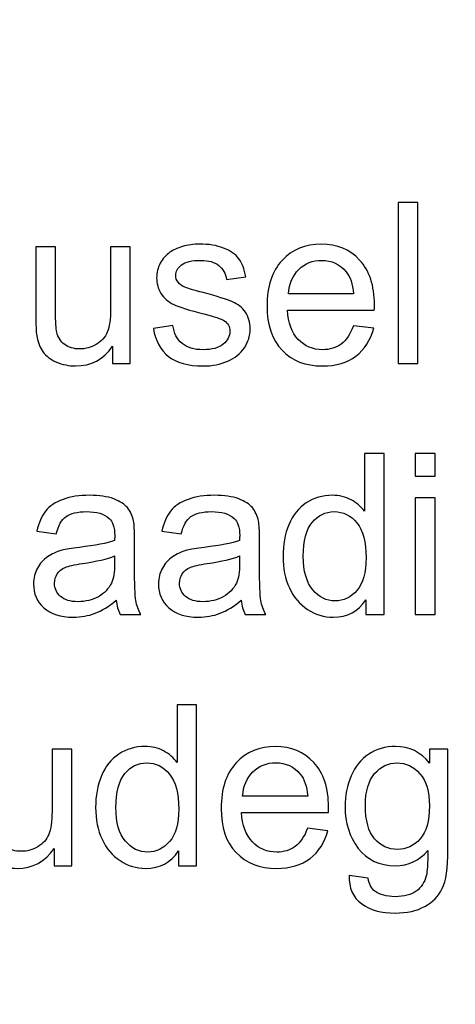
# Model space of a CAD drawing. Units: centimetres. Extents: x -580 to 454, y -747 to 690.
# Drawn here: x -226 to -192, y -404 to -328 of the extents above; entities that cross this region are included whole.
import ezdxf

# ---------------------------------------------------------------- set-up
doc = ezdxf.new("R2010")
doc.units = ezdxf.units.CM
doc.header["$MEASUREMENT"] = 0
doc.layers.add('PP0_PIIRUSTUSRAJAT', color=7, linetype='Continuous')
doc.layers.add('PT2_KUVAN_SISAISET_TEKSTIT', color=7, linetype='Continuous')

msp = doc.modelspace()

# ---------------------------------------------------------------- linework, layer by layer
at = {"layer": 'PP0_PIIRUSTUSRAJAT', "lineweight": 9}
for points, knots in [([(454.1446, 536.22735), (454.1446, 536.22735), (454.1446, -702.08315), (454.1446, -702.08315), (454.1446, -702.08315), (454.1446, -702.08315), (454.1381, -702.08965), (454.1381, -702.08965), (454.1381, -702.08965), (454.1381, -702.08965), (-491.86735, -702.08965), (-491.86735, -702.08965), (-491.86735, -702.08965), (-491.86735, -702.08965), (-491.87385, -702.08315), (-491.87385, -702.08315), (-491.87385, -702.08315), (-491.87385, -702.08315), (-491.87385, 536.22735), (-491.87385, 536.22735), (-491.87385, 536.22735), (-491.87385, 536.22735), (-491.86735, 536.23385), (-491.86735, 536.23385), (-491.86735, 536.23385), (-491.86735, 536.23385), (454.1381, 536.23385), (454.1381, 536.23385), (454.1381, 536.23385), (454.1381, 536.23385), (454.1446, 536.22735), (454.1446, 536.22735)], [0, 0, 0, 0, 0.11111111, 0.11111111, 0.11111111, 0.11111111, 0.22222222, 0.22222222, 0.22222222, 0.22222222, 0.33333333, 0.33333333, 0.33333333, 0.33333333, 0.44444444, 0.44444444, 0.44444444, 0.44444444, 0.55555556, 0.55555556, 0.55555556, 0.55555556, 0.66666667, 0.66666667, 0.66666667, 0.66666667, 0.77777778, 0.77777778, 0.77777778, 0.77777778, 1, 1, 1, 1]), ([(454.1316, -702.07665), (454.1316, -702.07665), (454.1316, 536.22085), (454.1316, 536.22085), (454.1316, 536.22085), (454.1316, 536.22085), (-491.86085, 536.22085), (-491.86085, 536.22085), (-491.86085, 536.22085), (-491.86085, 536.22085), (-491.86085, -702.07665), (-491.86085, -702.07665), (-491.86085, -702.07665), (-491.86085, -702.07665), (454.1316, -702.07665), (454.1316, -702.07665)], [0, 0, 0, 0, 0.2, 0.2, 0.2, 0.2, 0.4, 0.4, 0.4, 0.4, 0.6, 0.6, 0.6, 0.6, 1, 1, 1, 1])]:
    msp.add_open_spline(points, degree=3, knots=knots, dxfattribs=at)
at = {"layer": 'PT2_KUVAN_SISAISET_TEKSTIT'}
for points, knots in [([(-196.744, -354.90269), (-196.744, -354.90269), (-196.744, -342.47503), (-196.744, -342.47503), (-196.744, -342.47503), (-196.744, -342.47503), (-195.21911, -342.47503), (-195.21911, -342.47503), (-195.21911, -342.47503), (-195.21911, -342.47503), (-195.21911, -354.90269), (-195.21911, -354.90269), (-195.21911, -354.90269), (-195.21911, -354.90269), (-196.744, -354.90269), (-196.744, -354.90269)], [0, 0, 0, 0, 0.2, 0.2, 0.2, 0.2, 0.4, 0.4, 0.4, 0.4, 0.6, 0.6, 0.6, 0.6, 1, 1, 1, 1]), ([(-218.80128, -354.90269), (-218.80128, -354.90269), (-218.80128, -353.58035), (-218.80128, -353.58035), (-218.80128, -353.58035), (-219.50441, -354.59887), (-220.45638, -355.10524), (-221.66008, -355.10524), (-221.66008, -355.10524), (-222.18959, -355.10524), (-222.68728, -355.00396), (-223.14735, -354.80142), (-223.14735, -354.80142), (-223.60742, -354.59887), (-223.94885, -354.34135), (-224.17165, -354.03463), (-224.17165, -354.03463), (-224.39735, -353.72503), (-224.5536, -353.34887), (-224.6433, -352.90327), (-224.6433, -352.90327), (-224.70406, -352.60234), (-224.73589, -352.12781), (-224.73589, -351.47676), (-224.73589, -351.47676), (-224.73589, -351.47676), (-224.73589, -345.90095), (-224.73589, -345.90095), (-224.73589, -345.90095), (-224.73589, -345.90095), (-223.211, -345.90095), (-223.211, -345.90095), (-223.211, -345.90095), (-223.211, -345.90095), (-223.211, -350.89227), (-223.211, -350.89227), (-223.211, -350.89227), (-223.211, -351.69088), (-223.17918, -352.22619), (-223.11841, -352.50396), (-223.11841, -352.50396), (-223.02003, -352.90616), (-222.81749, -353.21866), (-222.50788, -353.45014), (-222.50788, -353.45014), (-222.19538, -353.67873), (-221.81054, -353.79158), (-221.35337, -353.79158), (-221.35337, -353.79158), (-220.89619, -353.79158), (-220.46795, -353.67584), (-220.06575, -353.44146), (-220.06575, -353.44146), (-219.66355, -353.20709), (-219.37999, -352.88591), (-219.21506, -352.48371), (-219.21506, -352.48371), (-219.04723, -352.07862), (-218.96332, -351.49123), (-218.96332, -350.72445), (-218.96332, -350.72445), (-218.96332, -350.72445), (-218.96332, -345.90095), (-218.96332, -345.90095), (-218.96332, -345.90095), (-218.96332, -345.90095), (-217.43844, -345.90095), (-217.43844, -345.90095), (-217.43844, -345.90095), (-217.43844, -345.90095), (-217.43844, -354.90269), (-217.43844, -354.90269), (-217.43844, -354.90269), (-217.43844, -354.90269), (-218.80128, -354.90269), (-218.80128, -354.90269)], [0, 0, 0, 0, 0.05, 0.05, 0.05, 0.05, 0.1, 0.1, 0.1, 0.1, 0.15, 0.15, 0.15, 0.15, 0.2, 0.2, 0.2, 0.2, 0.25, 0.25, 0.25, 0.25, 0.3, 0.3, 0.3, 0.3, 0.35, 0.35, 0.35, 0.35, 0.4, 0.4, 0.4, 0.4, 0.45, 0.45, 0.45, 0.45, 0.5, 0.5, 0.5, 0.5, 0.55, 0.55, 0.55, 0.55, 0.6, 0.6, 0.6, 0.6, 0.65, 0.65, 0.65, 0.65, 0.7, 0.7, 0.7, 0.7, 0.75, 0.75, 0.75, 0.75, 0.8, 0.8, 0.8, 0.8, 0.85, 0.85, 0.85, 0.85, 0.9, 0.9, 0.9, 0.9, 1, 1, 1, 1]), ([(-215.65603, -352.21461), (-215.65603, -352.21461), (-214.14851, -351.97734), (-214.14851, -351.97734), (-214.14851, -351.97734), (-214.06459, -352.58209), (-213.82733, -353.04505), (-213.43959, -353.36913), (-213.43959, -353.36913), (-213.05476, -353.69031), (-212.51367, -353.85234), (-211.81633, -353.85234), (-211.81633, -353.85234), (-211.1161, -353.85234), (-210.59527, -353.70767), (-210.25672, -353.4241), (-210.25672, -353.4241), (-209.91818, -353.13764), (-209.74746, -352.802), (-209.74746, -352.42005), (-209.74746, -352.42005), (-209.74746, -352.07283), (-209.89793, -351.80373), (-210.19885, -351.60408), (-210.19885, -351.60408), (-210.40719, -351.46808), (-210.92802, -351.29737), (-211.75846, -351.08903), (-211.75846, -351.08903), (-212.87536, -350.80547), (-213.65371, -350.56241), (-214.08485, -350.35408), (-214.08485, -350.35408), (-214.51598, -350.14864), (-214.84584, -349.86218), (-215.06864, -349.4976), (-215.06864, -349.4976), (-215.29145, -349.13301), (-215.40429, -348.73082), (-215.40429, -348.291), (-215.40429, -348.291), (-215.40429, -347.8888), (-215.3117, -347.51843), (-215.12652, -347.177), (-215.12652, -347.177), (-214.94422, -346.83267), (-214.69249, -346.5491), (-214.37709, -346.32341), (-214.37709, -346.32341), (-214.13983, -346.1498), (-213.81575, -345.99933), (-213.40777, -345.87781), (-213.40777, -345.87781), (-212.99689, -345.75628), (-212.55707, -345.69551), (-212.08832, -345.69551), (-212.08832, -345.69551), (-211.3823, -345.69551), (-210.76309, -345.79968), (-210.22779, -346.00223), (-210.22779, -346.00223), (-209.69249, -346.20477), (-209.29897, -346.47966), (-209.04434, -346.82688), (-209.04434, -346.82688), (-208.78971, -347.177), (-208.6161, -347.63996), (-208.52061, -348.22156), (-208.52061, -348.22156), (-208.52061, -348.22156), (-210.01077, -348.427), (-210.01077, -348.427), (-210.01077, -348.427), (-210.08022, -347.96403), (-210.27698, -347.60234), (-210.60105, -347.34193), (-210.60105, -347.34193), (-210.92513, -347.08151), (-211.3852, -346.9513), (-211.97837, -346.9513), (-211.97837, -346.9513), (-212.6786, -346.9513), (-213.17918, -347.06704), (-213.47721, -347.29852), (-213.47721, -347.29852), (-213.77814, -347.53001), (-213.9286, -347.802), (-213.9286, -348.1116), (-213.9286, -348.1116), (-213.9286, -348.31126), (-213.86494, -348.48776), (-213.74052, -348.6469), (-213.74052, -348.6469), (-213.6161, -348.81183), (-213.42223, -348.94494), (-213.15603, -349.05489), (-213.15603, -349.05489), (-213.00267, -349.10987), (-212.55418, -349.24007), (-211.80765, -349.44262), (-211.80765, -349.44262), (-210.72837, -349.73197), (-209.97605, -349.96635), (-209.55071, -350.15153), (-209.55071, -350.15153), (-209.12246, -350.33382), (-208.78682, -350.60292), (-208.54376, -350.95304), (-208.54376, -350.95304), (-208.30071, -351.30315), (-208.17918, -351.73718), (-208.17918, -352.25801), (-208.17918, -352.25801), (-208.17918, -352.76727), (-208.32964, -353.2447), (-208.62478, -353.69609), (-208.62478, -353.69609), (-208.92281, -354.14459), (-209.35105, -354.49181), (-209.9095, -354.73776), (-209.9095, -354.73776), (-210.46795, -354.98371), (-211.10163, -355.10524), (-211.80765, -355.10524), (-211.80765, -355.10524), (-212.97952, -355.10524), (-213.87073, -354.86218), (-214.48415, -354.37607), (-214.48415, -354.37607), (-215.09758, -353.88996), (-215.48821, -353.16947), (-215.65603, -352.21461)], [0, 0, 0, 0, 0.02941176, 0.02941176, 0.02941176, 0.02941176, 0.05882353, 0.05882353, 0.05882353, 0.05882353, 0.08823529, 0.08823529, 0.08823529, 0.08823529, 0.11764706, 0.11764706, 0.11764706, 0.11764706, 0.14705882, 0.14705882, 0.14705882, 0.14705882, 0.17647059, 0.17647059, 0.17647059, 0.17647059, 0.20588235, 0.20588235, 0.20588235, 0.20588235, 0.23529412, 0.23529412, 0.23529412, 0.23529412, 0.26470588, 0.26470588, 0.26470588, 0.26470588, 0.29411765, 0.29411765, 0.29411765, 0.29411765, 0.32352941, 0.32352941, 0.32352941, 0.32352941, 0.35294118, 0.35294118, 0.35294118, 0.35294118, 0.38235294, 0.38235294, 0.38235294, 0.38235294, 0.41176471, 0.41176471, 0.41176471, 0.41176471, 0.44117647, 0.44117647, 0.44117647, 0.44117647, 0.47058824, 0.47058824, 0.47058824, 0.47058824, 0.5, 0.5, 0.5, 0.5, 0.52941176, 0.52941176, 0.52941176, 0.52941176, 0.55882353, 0.55882353, 0.55882353, 0.55882353, 0.58823529, 0.58823529, 0.58823529, 0.58823529, 0.61764706, 0.61764706, 0.61764706, 0.61764706, 0.64705882, 0.64705882, 0.64705882, 0.64705882, 0.67647059, 0.67647059, 0.67647059, 0.67647059, 0.70588235, 0.70588235, 0.70588235, 0.70588235, 0.73529412, 0.73529412, 0.73529412, 0.73529412, 0.76470588, 0.76470588, 0.76470588, 0.76470588, 0.79411765, 0.79411765, 0.79411765, 0.79411765, 0.82352941, 0.82352941, 0.82352941, 0.82352941, 0.85294118, 0.85294118, 0.85294118, 0.85294118, 0.88235294, 0.88235294, 0.88235294, 0.88235294, 0.91176471, 0.91176471, 0.91176471, 0.91176471, 0.94117647, 0.94117647, 0.94117647, 0.94117647, 1, 1, 1, 1]), ([(-200.20465, -352.00338), (-200.20465, -352.00338), (-198.62768, -352.19725), (-198.62768, -352.19725), (-198.62768, -352.19725), (-198.87652, -353.12028), (-199.33659, -353.83498), (-200.00789, -354.34424), (-200.00789, -354.34424), (-200.68208, -354.85061), (-201.54145, -355.10524), (-202.58601, -355.10524), (-202.58601, -355.10524), (-203.90256, -355.10524), (-204.94712, -354.70014), (-205.7168, -353.88996), (-205.7168, -353.88996), (-206.48937, -353.07977), (-206.87421, -351.94262), (-206.87421, -350.4785), (-206.87421, -350.4785), (-206.87421, -348.9623), (-206.48358, -347.78753), (-205.70522, -346.9513), (-205.70522, -346.9513), (-204.92397, -346.11507), (-203.91414, -345.69551), (-202.66992, -345.69551), (-202.66992, -345.69551), (-201.46622, -345.69551), (-200.48242, -346.10639), (-199.72143, -346.92526), (-199.72143, -346.92526), (-198.95754, -347.74413), (-198.5756, -348.89864), (-198.5756, -350.38301), (-198.5756, -350.38301), (-198.5756, -350.47561), (-198.57849, -350.6116), (-198.58428, -350.791), (-198.58428, -350.791), (-198.58428, -350.791), (-205.29724, -350.791), (-205.29724, -350.791), (-205.29724, -350.791), (-205.24226, -351.78058), (-204.96159, -352.53869), (-204.45812, -353.06241), (-204.45812, -353.06241), (-203.95465, -353.58903), (-203.32965, -353.85234), (-202.57733, -353.85234), (-202.57733, -353.85234), (-202.01888, -353.85234), (-201.54145, -353.70477), (-201.14504, -353.40963), (-201.14504, -353.40963), (-200.74863, -353.11739), (-200.43613, -352.64864), (-200.20465, -352.00338)], [0, 0, 0, 0, 0.0625, 0.0625, 0.0625, 0.0625, 0.125, 0.125, 0.125, 0.125, 0.1875, 0.1875, 0.1875, 0.1875, 0.25, 0.25, 0.25, 0.25, 0.3125, 0.3125, 0.3125, 0.3125, 0.375, 0.375, 0.375, 0.375, 0.4375, 0.4375, 0.4375, 0.4375, 0.5, 0.5, 0.5, 0.5, 0.5625, 0.5625, 0.5625, 0.5625, 0.625, 0.625, 0.625, 0.625, 0.6875, 0.6875, 0.6875, 0.6875, 0.75, 0.75, 0.75, 0.75, 0.8125, 0.8125, 0.8125, 0.8125, 0.875, 0.875, 0.875, 0.875, 1, 1, 1, 1]), ([(-205.21333, -349.53521), (-205.21333, -349.53521), (-200.18729, -349.53521), (-200.18729, -349.53521), (-200.18729, -349.53521), (-200.25384, -348.78001), (-200.4477, -348.20998), (-200.7631, -347.83382), (-200.7631, -347.83382), (-201.24921, -347.24644), (-201.87999, -346.9513), (-202.65256, -346.9513), (-202.65256, -346.9513), (-203.35279, -346.9513), (-203.94307, -347.18568), (-204.4205, -347.65443), (-204.4205, -347.65443), (-204.89793, -348.12318), (-205.16124, -348.75107), (-205.21333, -349.53521)], [0, 0, 0, 0, 0.16666667, 0.16666667, 0.16666667, 0.16666667, 0.33333333, 0.33333333, 0.33333333, 0.33333333, 0.5, 0.5, 0.5, 0.5, 0.66666667, 0.66666667, 0.66666667, 0.66666667, 1, 1, 1, 1]), ([(-199.24689, -374.29794), (-199.24689, -374.29794), (-199.24689, -373.16079), (-199.24689, -373.16079), (-199.24689, -373.16079), (-199.81691, -374.05488), (-200.65603, -374.50049), (-201.76425, -374.50049), (-201.76425, -374.50049), (-202.48184, -374.50049), (-203.14156, -374.30373), (-203.74341, -373.90732), (-203.74341, -373.90732), (-204.34527, -373.5138), (-204.81112, -372.96113), (-205.14388, -372.24933), (-205.14388, -372.24933), (-205.47374, -371.54042), (-205.63867, -370.72734), (-205.63867, -369.80431), (-205.63867, -369.80431), (-205.63867, -368.90732), (-205.48821, -368.09134), (-205.19017, -367.35928), (-205.19017, -367.35928), (-204.88925, -366.62722), (-204.44075, -366.06588), (-203.84179, -365.67815), (-203.84179, -365.67815), (-203.24284, -365.28752), (-202.57154, -365.09076), (-201.8308, -365.09076), (-201.8308, -365.09076), (-201.28971, -365.09076), (-200.80649, -365.20651), (-200.38404, -365.43509), (-200.38404, -365.43509), (-199.95869, -365.66368), (-199.61436, -365.96171), (-199.34816, -366.32919), (-199.34816, -366.32919), (-199.34816, -366.32919), (-199.34816, -361.87028), (-199.34816, -361.87028), (-199.34816, -361.87028), (-199.34816, -361.87028), (-197.83196, -361.87028), (-197.83196, -361.87028), (-197.83196, -361.87028), (-197.83196, -361.87028), (-197.83196, -374.29794), (-197.83196, -374.29794), (-197.83196, -374.29794), (-197.83196, -374.29794), (-199.24689, -374.29794), (-199.24689, -374.29794)], [0, 0, 0, 0, 0.06666667, 0.06666667, 0.06666667, 0.06666667, 0.13333333, 0.13333333, 0.13333333, 0.13333333, 0.2, 0.2, 0.2, 0.2, 0.26666667, 0.26666667, 0.26666667, 0.26666667, 0.33333333, 0.33333333, 0.33333333, 0.33333333, 0.4, 0.4, 0.4, 0.4, 0.46666667, 0.46666667, 0.46666667, 0.46666667, 0.53333333, 0.53333333, 0.53333333, 0.53333333, 0.6, 0.6, 0.6, 0.6, 0.66666667, 0.66666667, 0.66666667, 0.66666667, 0.73333333, 0.73333333, 0.73333333, 0.73333333, 0.8, 0.8, 0.8, 0.8, 0.86666667, 0.86666667, 0.86666667, 0.86666667, 1, 1, 1, 1]), ([(-195.42455, -363.62664), (-195.42455, -363.62664), (-195.42455, -361.87028), (-195.42455, -361.87028), (-195.42455, -361.87028), (-195.42455, -361.87028), (-193.89677, -361.87028), (-193.89677, -361.87028), (-193.89677, -361.87028), (-193.89677, -361.87028), (-193.89677, -363.62664), (-193.89677, -363.62664), (-193.89677, -363.62664), (-193.89677, -363.62664), (-195.42455, -363.62664), (-195.42455, -363.62664)], [0, 0, 0, 0, 0.2, 0.2, 0.2, 0.2, 0.4, 0.4, 0.4, 0.4, 0.6, 0.6, 0.6, 0.6, 1, 1, 1, 1]), ([(-218.5235, -373.18683), (-219.09063, -373.66715), (-219.63462, -374.00569), (-220.15545, -374.20535), (-220.15545, -374.20535), (-220.67918, -374.40211), (-221.24052, -374.50049), (-221.83948, -374.50049), (-221.83948, -374.50049), (-222.82906, -374.50049), (-223.58716, -374.26032), (-224.11957, -373.77711), (-224.11957, -373.77711), (-224.64908, -373.29389), (-224.91529, -372.67468), (-224.91529, -371.92525), (-224.91529, -371.92525), (-224.91529, -371.48255), (-224.81691, -371.08035), (-224.61436, -370.71576), (-224.61436, -370.71576), (-224.41471, -370.35118), (-224.1514, -370.05894), (-223.82732, -369.83903), (-223.82732, -369.83903), (-223.50036, -369.61912), (-223.13577, -369.4513), (-222.72779, -369.33845), (-222.72779, -369.33845), (-222.42975, -369.26032), (-221.97837, -369.1822), (-221.37362, -369.10986), (-221.37362, -369.10986), (-220.14098, -368.96229), (-219.23242, -368.78868), (-218.65082, -368.58324), (-218.65082, -368.58324), (-218.64503, -368.37491), (-218.64214, -368.24181), (-218.64214, -368.18683), (-218.64214, -368.18683), (-218.64214, -367.56472), (-218.78681, -367.12491), (-219.07617, -366.87317), (-219.07617, -366.87317), (-219.4639, -366.52595), (-220.0455, -366.35523), (-220.81228, -366.35523), (-220.81228, -366.35523), (-221.52987, -366.35523), (-222.05938, -366.47965), (-222.40371, -366.73139), (-222.40371, -366.73139), (-222.74515, -366.98313), (-222.99688, -367.42873), (-223.16181, -368.0682), (-223.16181, -368.0682), (-223.16181, -368.0682), (-224.65198, -367.86276), (-224.65198, -367.86276), (-224.65198, -367.86276), (-224.51598, -367.22618), (-224.29318, -366.70824), (-223.98357, -366.31762), (-223.98357, -366.31762), (-223.67397, -365.9241), (-223.22258, -365.62028), (-222.63519, -365.40905), (-222.63519, -365.40905), (-222.04781, -365.19782), (-221.36783, -365.09076), (-220.59237, -365.09076), (-220.59237, -365.09076), (-219.82269, -365.09076), (-219.20059, -365.18336), (-218.72026, -365.36276), (-218.72026, -365.36276), (-218.23994, -365.54505), (-217.88693, -365.77074), (-217.65834, -366.04563), (-217.65834, -366.04563), (-217.43265, -366.32051), (-217.2764, -366.66484), (-217.18381, -367.0844), (-217.18381, -367.0844), (-217.13462, -367.34482), (-217.10857, -367.81357), (-217.10857, -368.49065), (-217.10857, -368.49065), (-217.10857, -368.49065), (-217.10857, -370.52479), (-217.10857, -370.52479), (-217.10857, -370.52479), (-217.10857, -371.94551), (-217.07675, -372.8425), (-217.01019, -373.21576), (-217.01019, -373.21576), (-216.94654, -373.59192), (-216.81633, -373.95361), (-216.62536, -374.29794), (-216.62536, -374.29794), (-216.62536, -374.29794), (-218.21969, -374.29794), (-218.21969, -374.29794), (-218.21969, -374.29794), (-218.37594, -373.98255), (-218.4801, -373.61218), (-218.5235, -373.18683)], [0, 0, 0, 0, 0.03571429, 0.03571429, 0.03571429, 0.03571429, 0.07142857, 0.07142857, 0.07142857, 0.07142857, 0.10714286, 0.10714286, 0.10714286, 0.10714286, 0.14285714, 0.14285714, 0.14285714, 0.14285714, 0.17857143, 0.17857143, 0.17857143, 0.17857143, 0.21428571, 0.21428571, 0.21428571, 0.21428571, 0.25, 0.25, 0.25, 0.25, 0.28571429, 0.28571429, 0.28571429, 0.28571429, 0.32142857, 0.32142857, 0.32142857, 0.32142857, 0.35714286, 0.35714286, 0.35714286, 0.35714286, 0.39285714, 0.39285714, 0.39285714, 0.39285714, 0.42857143, 0.42857143, 0.42857143, 0.42857143, 0.46428571, 0.46428571, 0.46428571, 0.46428571, 0.5, 0.5, 0.5, 0.5, 0.53571429, 0.53571429, 0.53571429, 0.53571429, 0.57142857, 0.57142857, 0.57142857, 0.57142857, 0.60714286, 0.60714286, 0.60714286, 0.60714286, 0.64285714, 0.64285714, 0.64285714, 0.64285714, 0.67857143, 0.67857143, 0.67857143, 0.67857143, 0.71428571, 0.71428571, 0.71428571, 0.71428571, 0.75, 0.75, 0.75, 0.75, 0.78571429, 0.78571429, 0.78571429, 0.78571429, 0.82142857, 0.82142857, 0.82142857, 0.82142857, 0.85714286, 0.85714286, 0.85714286, 0.85714286, 0.89285714, 0.89285714, 0.89285714, 0.89285714, 0.92857143, 0.92857143, 0.92857143, 0.92857143, 1, 1, 1, 1]), ([(-208.86783, -373.18683), (-209.43496, -373.66715), (-209.97895, -374.00569), (-210.49978, -374.20535), (-210.49978, -374.20535), (-211.02351, -374.40211), (-211.58485, -374.50049), (-212.18381, -374.50049), (-212.18381, -374.50049), (-213.17339, -374.50049), (-213.93149, -374.26032), (-214.4639, -373.77711), (-214.4639, -373.77711), (-214.99341, -373.29389), (-215.25962, -372.67468), (-215.25962, -371.92525), (-215.25962, -371.92525), (-215.25962, -371.48255), (-215.16124, -371.08035), (-214.95869, -370.71576), (-214.95869, -370.71576), (-214.75904, -370.35118), (-214.49573, -370.05894), (-214.17165, -369.83903), (-214.17165, -369.83903), (-213.84469, -369.61912), (-213.4801, -369.4513), (-213.07212, -369.33845), (-213.07212, -369.33845), (-212.77408, -369.26032), (-212.3227, -369.1822), (-211.71795, -369.10986), (-211.71795, -369.10986), (-210.48531, -368.96229), (-209.57675, -368.78868), (-208.99515, -368.58324), (-208.99515, -368.58324), (-208.98936, -368.37491), (-208.98647, -368.24181), (-208.98647, -368.18683), (-208.98647, -368.18683), (-208.98647, -367.56472), (-209.13114, -367.12491), (-209.4205, -366.87317), (-209.4205, -366.87317), (-209.80823, -366.52595), (-210.38983, -366.35523), (-211.15661, -366.35523), (-211.15661, -366.35523), (-211.8742, -366.35523), (-212.40371, -366.47965), (-212.74804, -366.73139), (-212.74804, -366.73139), (-213.08948, -366.98313), (-213.34121, -367.42873), (-213.50614, -368.0682), (-213.50614, -368.0682), (-213.50614, -368.0682), (-214.99631, -367.86276), (-214.99631, -367.86276), (-214.99631, -367.86276), (-214.86031, -367.22618), (-214.63751, -366.70824), (-214.3279, -366.31762), (-214.3279, -366.31762), (-214.0183, -365.9241), (-213.56691, -365.62028), (-212.97952, -365.40905), (-212.97952, -365.40905), (-212.39214, -365.19782), (-211.71216, -365.09076), (-210.9367, -365.09076), (-210.9367, -365.09076), (-210.16702, -365.09076), (-209.54492, -365.18336), (-209.06459, -365.36276), (-209.06459, -365.36276), (-208.58427, -365.54505), (-208.23126, -365.77074), (-208.00267, -366.04563), (-208.00267, -366.04563), (-207.77698, -366.32051), (-207.62073, -366.66484), (-207.52814, -367.0844), (-207.52814, -367.0844), (-207.47895, -367.34482), (-207.4529, -367.81357), (-207.4529, -368.49065), (-207.4529, -368.49065), (-207.4529, -368.49065), (-207.4529, -370.52479), (-207.4529, -370.52479), (-207.4529, -370.52479), (-207.4529, -371.94551), (-207.42108, -372.8425), (-207.35452, -373.21576), (-207.35452, -373.21576), (-207.29087, -373.59192), (-207.16066, -373.95361), (-206.96969, -374.29794), (-206.96969, -374.29794), (-206.96969, -374.29794), (-208.56402, -374.29794), (-208.56402, -374.29794), (-208.56402, -374.29794), (-208.72027, -373.98255), (-208.82443, -373.61218), (-208.86783, -373.18683)], [0, 0, 0, 0, 0.03571429, 0.03571429, 0.03571429, 0.03571429, 0.07142857, 0.07142857, 0.07142857, 0.07142857, 0.10714286, 0.10714286, 0.10714286, 0.10714286, 0.14285714, 0.14285714, 0.14285714, 0.14285714, 0.17857143, 0.17857143, 0.17857143, 0.17857143, 0.21428571, 0.21428571, 0.21428571, 0.21428571, 0.25, 0.25, 0.25, 0.25, 0.28571429, 0.28571429, 0.28571429, 0.28571429, 0.32142857, 0.32142857, 0.32142857, 0.32142857, 0.35714286, 0.35714286, 0.35714286, 0.35714286, 0.39285714, 0.39285714, 0.39285714, 0.39285714, 0.42857143, 0.42857143, 0.42857143, 0.42857143, 0.46428571, 0.46428571, 0.46428571, 0.46428571, 0.5, 0.5, 0.5, 0.5, 0.53571429, 0.53571429, 0.53571429, 0.53571429, 0.57142857, 0.57142857, 0.57142857, 0.57142857, 0.60714286, 0.60714286, 0.60714286, 0.60714286, 0.64285714, 0.64285714, 0.64285714, 0.64285714, 0.67857143, 0.67857143, 0.67857143, 0.67857143, 0.71428571, 0.71428571, 0.71428571, 0.71428571, 0.75, 0.75, 0.75, 0.75, 0.78571429, 0.78571429, 0.78571429, 0.78571429, 0.82142857, 0.82142857, 0.82142857, 0.82142857, 0.85714286, 0.85714286, 0.85714286, 0.85714286, 0.89285714, 0.89285714, 0.89285714, 0.89285714, 0.92857143, 0.92857143, 0.92857143, 0.92857143, 1, 1, 1, 1]), ([(-195.42455, -374.29794), (-195.42455, -374.29794), (-195.42455, -365.2962), (-195.42455, -365.2962), (-195.42455, -365.2962), (-195.42455, -365.2962), (-193.89677, -365.2962), (-193.89677, -365.2962), (-193.89677, -365.2962), (-193.89677, -365.2962), (-193.89677, -374.29794), (-193.89677, -374.29794), (-193.89677, -374.29794), (-193.89677, -374.29794), (-195.42455, -374.29794), (-195.42455, -374.29794)], [0, 0, 0, 0, 0.2, 0.2, 0.2, 0.2, 0.4, 0.4, 0.4, 0.4, 0.6, 0.6, 0.6, 0.6, 1, 1, 1, 1]), ([(-204.07038, -369.80431), (-204.07038, -370.95882), (-203.82733, -371.82109), (-203.34122, -372.39111), (-203.34122, -372.39111), (-202.8551, -372.96113), (-202.28219, -373.24759), (-201.61957, -373.24759), (-201.61957, -373.24759), (-200.95406, -373.24759), (-200.38693, -372.97271), (-199.92108, -372.42873), (-199.92108, -372.42873), (-199.45522, -371.88475), (-199.22085, -371.05141), (-199.22085, -369.93162), (-199.22085, -369.93162), (-199.22085, -368.69898), (-199.45811, -367.7962), (-199.93265, -367.22039), (-199.93265, -367.22039), (-200.40719, -366.64169), (-200.99168, -366.35523), (-201.68902, -366.35523), (-201.68902, -366.35523), (-202.3661, -366.35523), (-202.93323, -366.63301), (-203.38751, -367.18567), (-203.38751, -367.18567), (-203.84179, -367.73833), (-204.07038, -368.61218), (-204.07038, -369.80431)], [0, 0, 0, 0, 0.11111111, 0.11111111, 0.11111111, 0.11111111, 0.22222222, 0.22222222, 0.22222222, 0.22222222, 0.33333333, 0.33333333, 0.33333333, 0.33333333, 0.44444444, 0.44444444, 0.44444444, 0.44444444, 0.55555556, 0.55555556, 0.55555556, 0.55555556, 0.66666667, 0.66666667, 0.66666667, 0.66666667, 0.77777778, 0.77777778, 0.77777778, 0.77777778, 1, 1, 1, 1]), ([(-218.65082, -369.77826), (-219.20637, -370.00685), (-220.03681, -370.19782), (-221.14214, -370.35697), (-221.14214, -370.35697), (-221.77003, -370.44667), (-222.21563, -370.54794), (-222.47316, -370.66079), (-222.47316, -370.66079), (-222.73357, -370.77363), (-222.93612, -370.93857), (-223.07501, -371.15847), (-223.07501, -371.15847), (-223.21679, -371.37549), (-223.28913, -371.61565), (-223.28913, -371.88185), (-223.28913, -371.88185), (-223.28913, -372.28984), (-223.13288, -372.62838), (-222.82617, -372.90037), (-222.82617, -372.90037), (-222.51945, -373.16947), (-222.06806, -373.30546), (-221.47489, -373.30546), (-221.47489, -373.30546), (-220.88751, -373.30546), (-220.36378, -373.17815), (-219.90661, -372.92063), (-219.90661, -372.92063), (-219.44943, -372.6631), (-219.11089, -372.31009), (-218.89677, -371.86449), (-218.89677, -371.86449), (-218.73184, -371.52016), (-218.65082, -371.0109), (-218.65082, -370.33961), (-218.65082, -370.33961), (-218.65082, -370.33961), (-218.65082, -369.77826), (-218.65082, -369.77826)], [0, 0, 0, 0, 0.09090909, 0.09090909, 0.09090909, 0.09090909, 0.18181818, 0.18181818, 0.18181818, 0.18181818, 0.27272727, 0.27272727, 0.27272727, 0.27272727, 0.36363636, 0.36363636, 0.36363636, 0.36363636, 0.45454545, 0.45454545, 0.45454545, 0.45454545, 0.54545455, 0.54545455, 0.54545455, 0.54545455, 0.63636364, 0.63636364, 0.63636364, 0.63636364, 0.72727273, 0.72727273, 0.72727273, 0.72727273, 0.81818182, 0.81818182, 0.81818182, 0.81818182, 1, 1, 1, 1]), ([(-208.99515, -369.77826), (-209.5507, -370.00685), (-210.38114, -370.19782), (-211.48647, -370.35697), (-211.48647, -370.35697), (-212.11436, -370.44667), (-212.55996, -370.54794), (-212.81749, -370.66079), (-212.81749, -370.66079), (-213.0779, -370.77363), (-213.28045, -370.93857), (-213.41934, -371.15847), (-213.41934, -371.15847), (-213.56112, -371.37549), (-213.63346, -371.61565), (-213.63346, -371.88185), (-213.63346, -371.88185), (-213.63346, -372.28984), (-213.47721, -372.62838), (-213.1705, -372.90037), (-213.1705, -372.90037), (-212.86378, -373.16947), (-212.41239, -373.30546), (-211.81922, -373.30546), (-211.81922, -373.30546), (-211.23184, -373.30546), (-210.70811, -373.17815), (-210.25094, -372.92063), (-210.25094, -372.92063), (-209.79376, -372.6631), (-209.45522, -372.31009), (-209.2411, -371.86449), (-209.2411, -371.86449), (-209.07617, -371.52016), (-208.99515, -371.0109), (-208.99515, -370.33961), (-208.99515, -370.33961), (-208.99515, -370.33961), (-208.99515, -369.77826), (-208.99515, -369.77826)], [0, 0, 0, 0, 0.09090909, 0.09090909, 0.09090909, 0.09090909, 0.18181818, 0.18181818, 0.18181818, 0.18181818, 0.27272727, 0.27272727, 0.27272727, 0.27272727, 0.36363636, 0.36363636, 0.36363636, 0.36363636, 0.45454545, 0.45454545, 0.45454545, 0.45454545, 0.54545455, 0.54545455, 0.54545455, 0.54545455, 0.63636364, 0.63636364, 0.63636364, 0.63636364, 0.72727273, 0.72727273, 0.72727273, 0.72727273, 0.81818182, 0.81818182, 0.81818182, 0.81818182, 1, 1, 1, 1]), ([(-213.72605, -393.69319), (-213.72605, -393.69319), (-213.72605, -392.55604), (-213.72605, -392.55604), (-213.72605, -392.55604), (-214.29607, -393.45013), (-215.13519, -393.89574), (-216.24341, -393.89574), (-216.24341, -393.89574), (-216.961, -393.89574), (-217.62072, -393.69898), (-218.22257, -393.30257), (-218.22257, -393.30257), (-218.82443, -392.90905), (-219.29028, -392.35638), (-219.62304, -391.64458), (-219.62304, -391.64458), (-219.9529, -390.93567), (-220.11783, -390.12259), (-220.11783, -389.19956), (-220.11783, -389.19956), (-220.11783, -388.30257), (-219.96737, -387.48659), (-219.66933, -386.75453), (-219.66933, -386.75453), (-219.36841, -386.02247), (-218.91991, -385.46113), (-218.32095, -385.0734), (-218.32095, -385.0734), (-217.722, -384.68277), (-217.0507, -384.48601), (-216.30996, -384.48601), (-216.30996, -384.48601), (-215.76887, -384.48601), (-215.28565, -384.60176), (-214.8632, -384.83034), (-214.8632, -384.83034), (-214.43785, -385.05893), (-214.09352, -385.35696), (-213.82732, -385.72444), (-213.82732, -385.72444), (-213.82732, -385.72444), (-213.82732, -381.26553), (-213.82732, -381.26553), (-213.82732, -381.26553), (-213.82732, -381.26553), (-212.31112, -381.26553), (-212.31112, -381.26553), (-212.31112, -381.26553), (-212.31112, -381.26553), (-212.31112, -393.69319), (-212.31112, -393.69319), (-212.31112, -393.69319), (-212.31112, -393.69319), (-213.72605, -393.69319), (-213.72605, -393.69319)], [0, 0, 0, 0, 0.06666667, 0.06666667, 0.06666667, 0.06666667, 0.13333333, 0.13333333, 0.13333333, 0.13333333, 0.2, 0.2, 0.2, 0.2, 0.26666667, 0.26666667, 0.26666667, 0.26666667, 0.33333333, 0.33333333, 0.33333333, 0.33333333, 0.4, 0.4, 0.4, 0.4, 0.46666667, 0.46666667, 0.46666667, 0.46666667, 0.53333333, 0.53333333, 0.53333333, 0.53333333, 0.6, 0.6, 0.6, 0.6, 0.66666667, 0.66666667, 0.66666667, 0.66666667, 0.73333333, 0.73333333, 0.73333333, 0.73333333, 0.8, 0.8, 0.8, 0.8, 0.86666667, 0.86666667, 0.86666667, 0.86666667, 1, 1, 1, 1]), ([(-203.7492, -390.79388), (-203.7492, -390.79388), (-202.17223, -390.98775), (-202.17223, -390.98775), (-202.17223, -390.98775), (-202.42107, -391.91078), (-202.88114, -392.62548), (-203.55244, -393.13474), (-203.55244, -393.13474), (-204.22663, -393.64111), (-205.086, -393.89574), (-206.13056, -393.89574), (-206.13056, -393.89574), (-207.44711, -393.89574), (-208.49167, -393.49064), (-209.26135, -392.68046), (-209.26135, -392.68046), (-210.03392, -391.87027), (-210.41876, -390.73312), (-210.41876, -389.269), (-210.41876, -389.269), (-210.41876, -387.7528), (-210.02813, -386.57803), (-209.24977, -385.7418), (-209.24977, -385.7418), (-208.46852, -384.90557), (-207.45869, -384.48601), (-206.21447, -384.48601), (-206.21447, -384.48601), (-205.01077, -384.48601), (-204.02697, -384.89689), (-203.26598, -385.71576), (-203.26598, -385.71576), (-202.50209, -386.53463), (-202.12015, -387.68914), (-202.12015, -389.17351), (-202.12015, -389.17351), (-202.12015, -389.26611), (-202.12304, -389.4021), (-202.12883, -389.5815), (-202.12883, -389.5815), (-202.12883, -389.5815), (-208.84179, -389.5815), (-208.84179, -389.5815), (-208.84179, -389.5815), (-208.78681, -390.57108), (-208.50614, -391.32919), (-208.00267, -391.85291), (-208.00267, -391.85291), (-207.4992, -392.37953), (-206.8742, -392.64284), (-206.12188, -392.64284), (-206.12188, -392.64284), (-205.56343, -392.64284), (-205.086, -392.49527), (-204.68959, -392.20013), (-204.68959, -392.20013), (-204.29318, -391.90789), (-203.98068, -391.43914), (-203.7492, -390.79388)], [0, 0, 0, 0, 0.0625, 0.0625, 0.0625, 0.0625, 0.125, 0.125, 0.125, 0.125, 0.1875, 0.1875, 0.1875, 0.1875, 0.25, 0.25, 0.25, 0.25, 0.3125, 0.3125, 0.3125, 0.3125, 0.375, 0.375, 0.375, 0.375, 0.4375, 0.4375, 0.4375, 0.4375, 0.5, 0.5, 0.5, 0.5, 0.5625, 0.5625, 0.5625, 0.5625, 0.625, 0.625, 0.625, 0.625, 0.6875, 0.6875, 0.6875, 0.6875, 0.75, 0.75, 0.75, 0.75, 0.8125, 0.8125, 0.8125, 0.8125, 0.875, 0.875, 0.875, 0.875, 1, 1, 1, 1]), ([(-200.5345, -394.43972), (-200.5345, -394.43972), (-199.05012, -394.65963), (-199.05012, -394.65963), (-199.05012, -394.65963), (-198.98936, -395.1168), (-198.81575, -395.44956), (-198.53508, -395.66078), (-198.53508, -395.66078), (-198.15603, -395.94145), (-197.63809, -396.08324), (-196.98415, -396.08324), (-196.98415, -396.08324), (-196.27524, -396.08324), (-195.73126, -395.94145), (-195.34642, -395.66078), (-195.34642, -395.66078), (-194.96158, -395.37722), (-194.70406, -394.98081), (-194.56806, -394.47444), (-194.56806, -394.47444), (-194.48704, -394.16194), (-194.45232, -393.5109), (-194.45811, -392.51553), (-194.45811, -392.51553), (-195.12362, -393.29967), (-195.95406, -393.69319), (-196.94943, -393.69319), (-196.94943, -393.69319), (-198.18785, -393.69319), (-199.14561, -393.24759), (-199.82269, -392.35349), (-199.82269, -392.35349), (-200.49978, -391.46229), (-200.84121, -390.38879), (-200.84121, -389.14169), (-200.84121, -389.14169), (-200.84121, -388.28231), (-200.68496, -387.48949), (-200.37535, -386.76321), (-200.37535, -386.76321), (-200.06285, -386.03694), (-199.61147, -385.4756), (-199.02119, -385.07919), (-199.02119, -385.07919), (-198.43091, -384.68567), (-197.73647, -384.48601), (-196.94075, -384.48601), (-196.94075, -384.48601), (-195.87883, -384.48601), (-195.00209, -384.91715), (-194.31343, -385.77652), (-194.31343, -385.77652), (-194.31343, -385.77652), (-194.31343, -384.69145), (-194.31343, -384.69145), (-194.31343, -384.69145), (-194.31343, -384.69145), (-192.90429, -384.69145), (-192.90429, -384.69145), (-192.90429, -384.69145), (-192.90429, -384.69145), (-192.90429, -392.47213), (-192.90429, -392.47213), (-192.90429, -392.47213), (-192.90429, -393.87259), (-193.04897, -394.86796), (-193.33253, -395.45245), (-193.33253, -395.45245), (-193.61899, -396.03694), (-194.07038, -396.4999), (-194.68959, -396.83844), (-194.68959, -396.83844), (-195.3088, -397.17699), (-196.0698, -397.3477), (-196.97547, -397.3477), (-196.97547, -397.3477), (-198.04897, -397.3477), (-198.91702, -397.10465), (-199.57674, -396.62143), (-199.57674, -396.62143), (-200.23936, -396.13821), (-200.55765, -395.41194), (-200.5345, -394.43972)], [0, 0, 0, 0, 0.04545455, 0.04545455, 0.04545455, 0.04545455, 0.09090909, 0.09090909, 0.09090909, 0.09090909, 0.13636364, 0.13636364, 0.13636364, 0.13636364, 0.18181818, 0.18181818, 0.18181818, 0.18181818, 0.22727273, 0.22727273, 0.22727273, 0.22727273, 0.27272727, 0.27272727, 0.27272727, 0.27272727, 0.31818182, 0.31818182, 0.31818182, 0.31818182, 0.36363636, 0.36363636, 0.36363636, 0.36363636, 0.40909091, 0.40909091, 0.40909091, 0.40909091, 0.45454545, 0.45454545, 0.45454545, 0.45454545, 0.5, 0.5, 0.5, 0.5, 0.54545455, 0.54545455, 0.54545455, 0.54545455, 0.59090909, 0.59090909, 0.59090909, 0.59090909, 0.63636364, 0.63636364, 0.63636364, 0.63636364, 0.68181818, 0.68181818, 0.68181818, 0.68181818, 0.72727273, 0.72727273, 0.72727273, 0.72727273, 0.77272727, 0.77272727, 0.77272727, 0.77272727, 0.81818182, 0.81818182, 0.81818182, 0.81818182, 0.86363636, 0.86363636, 0.86363636, 0.86363636, 0.90909091, 0.90909091, 0.90909091, 0.90909091, 1, 1, 1, 1]), ([(-223.32095, -393.69319), (-223.32095, -393.69319), (-223.32095, -392.37085), (-223.32095, -392.37085), (-223.32095, -392.37085), (-224.02408, -393.38937), (-224.97605, -393.89574), (-226.17975, -393.89574), (-226.17975, -393.89574), (-226.70926, -393.89574), (-227.20695, -393.79446), (-227.66702, -393.59192), (-227.66702, -393.59192), (-228.12709, -393.38937), (-228.46852, -393.13185), (-228.69132, -392.82513), (-228.69132, -392.82513), (-228.91702, -392.51553), (-229.07327, -392.13937), (-229.16297, -391.69377), (-229.16297, -391.69377), (-229.22373, -391.39284), (-229.25556, -390.91831), (-229.25556, -390.26726), (-229.25556, -390.26726), (-229.25556, -390.26726), (-229.25556, -384.69145), (-229.25556, -384.69145), (-229.25556, -384.69145), (-229.25556, -384.69145), (-227.73067, -384.69145), (-227.73067, -384.69145), (-227.73067, -384.69145), (-227.73067, -384.69145), (-227.73067, -389.68277), (-227.73067, -389.68277), (-227.73067, -389.68277), (-227.73067, -390.48138), (-227.69885, -391.01669), (-227.63808, -391.29446), (-227.63808, -391.29446), (-227.5397, -391.69666), (-227.33716, -392.00916), (-227.02755, -392.24064), (-227.02755, -392.24064), (-226.71505, -392.46923), (-226.33021, -392.58208), (-225.87304, -392.58208), (-225.87304, -392.58208), (-225.41586, -392.58208), (-224.98762, -392.46634), (-224.58542, -392.23196), (-224.58542, -392.23196), (-224.18322, -391.99759), (-223.89966, -391.67641), (-223.73473, -391.27421), (-223.73473, -391.27421), (-223.5669, -390.86912), (-223.48299, -390.28173), (-223.48299, -389.51495), (-223.48299, -389.51495), (-223.48299, -389.51495), (-223.48299, -384.69145), (-223.48299, -384.69145), (-223.48299, -384.69145), (-223.48299, -384.69145), (-221.95811, -384.69145), (-221.95811, -384.69145), (-221.95811, -384.69145), (-221.95811, -384.69145), (-221.95811, -393.69319), (-221.95811, -393.69319), (-221.95811, -393.69319), (-221.95811, -393.69319), (-223.32095, -393.69319), (-223.32095, -393.69319)], [0, 0, 0, 0, 0.05, 0.05, 0.05, 0.05, 0.1, 0.1, 0.1, 0.1, 0.15, 0.15, 0.15, 0.15, 0.2, 0.2, 0.2, 0.2, 0.25, 0.25, 0.25, 0.25, 0.3, 0.3, 0.3, 0.3, 0.35, 0.35, 0.35, 0.35, 0.4, 0.4, 0.4, 0.4, 0.45, 0.45, 0.45, 0.45, 0.5, 0.5, 0.5, 0.5, 0.55, 0.55, 0.55, 0.55, 0.6, 0.6, 0.6, 0.6, 0.65, 0.65, 0.65, 0.65, 0.7, 0.7, 0.7, 0.7, 0.75, 0.75, 0.75, 0.75, 0.8, 0.8, 0.8, 0.8, 0.85, 0.85, 0.85, 0.85, 0.9, 0.9, 0.9, 0.9, 1, 1, 1, 1]), ([(-218.54954, -389.19956), (-218.54954, -390.35407), (-218.30649, -391.21634), (-217.82038, -391.78636), (-217.82038, -391.78636), (-217.33426, -392.35638), (-216.76135, -392.64284), (-216.09873, -392.64284), (-216.09873, -392.64284), (-215.43322, -392.64284), (-214.86609, -392.36796), (-214.40024, -391.82398), (-214.40024, -391.82398), (-213.93438, -391.28), (-213.70001, -390.44666), (-213.70001, -389.32687), (-213.70001, -389.32687), (-213.70001, -388.09423), (-213.93727, -387.19145), (-214.41181, -386.61564), (-214.41181, -386.61564), (-214.88635, -386.03694), (-215.47084, -385.75048), (-216.16818, -385.75048), (-216.16818, -385.75048), (-216.84526, -385.75048), (-217.41239, -386.02826), (-217.86667, -386.58092), (-217.86667, -386.58092), (-218.32095, -387.13358), (-218.54954, -388.00743), (-218.54954, -389.19956)], [0, 0, 0, 0, 0.11111111, 0.11111111, 0.11111111, 0.11111111, 0.22222222, 0.22222222, 0.22222222, 0.22222222, 0.33333333, 0.33333333, 0.33333333, 0.33333333, 0.44444444, 0.44444444, 0.44444444, 0.44444444, 0.55555556, 0.55555556, 0.55555556, 0.55555556, 0.66666667, 0.66666667, 0.66666667, 0.66666667, 0.77777778, 0.77777778, 0.77777778, 0.77777778, 1, 1, 1, 1]), ([(-208.75788, -388.32571), (-208.75788, -388.32571), (-203.73184, -388.32571), (-203.73184, -388.32571), (-203.73184, -388.32571), (-203.79839, -387.57051), (-203.99225, -387.00048), (-204.30765, -386.62432), (-204.30765, -386.62432), (-204.79376, -386.03694), (-205.42454, -385.7418), (-206.19711, -385.7418), (-206.19711, -385.7418), (-206.89734, -385.7418), (-207.48762, -385.97618), (-207.96505, -386.44493), (-207.96505, -386.44493), (-208.44248, -386.91368), (-208.70579, -387.54157), (-208.75788, -388.32571)], [0, 0, 0, 0, 0.16666667, 0.16666667, 0.16666667, 0.16666667, 0.33333333, 0.33333333, 0.33333333, 0.33333333, 0.5, 0.5, 0.5, 0.5, 0.66666667, 0.66666667, 0.66666667, 0.66666667, 1, 1, 1, 1]), ([(-199.27292, -389.03173), (-199.27292, -390.21229), (-199.03855, -391.07456), (-198.56691, -391.61564), (-198.56691, -391.61564), (-198.09816, -392.15963), (-197.51077, -392.42872), (-196.80475, -392.42872), (-196.80475, -392.42872), (-196.10452, -392.42872), (-195.51714, -392.15963), (-195.0426, -391.62143), (-195.0426, -391.62143), (-194.56806, -391.08034), (-194.33079, -390.23544), (-194.33079, -389.08092), (-194.33079, -389.08092), (-194.33079, -387.97849), (-194.57385, -387.14805), (-195.06285, -386.5896), (-195.06285, -386.5896), (-195.55186, -386.03115), (-196.14214, -385.75048), (-196.83079, -385.75048), (-196.83079, -385.75048), (-197.50788, -385.75048), (-198.08369, -386.02537), (-198.56112, -386.57803), (-198.56112, -386.57803), (-199.03566, -387.1278), (-199.27292, -387.94666), (-199.27292, -389.03173)], [0, 0, 0, 0, 0.11111111, 0.11111111, 0.11111111, 0.11111111, 0.22222222, 0.22222222, 0.22222222, 0.22222222, 0.33333333, 0.33333333, 0.33333333, 0.33333333, 0.44444444, 0.44444444, 0.44444444, 0.44444444, 0.55555556, 0.55555556, 0.55555556, 0.55555556, 0.66666667, 0.66666667, 0.66666667, 0.66666667, 0.77777778, 0.77777778, 0.77777778, 0.77777778, 1, 1, 1, 1])]:
    msp.add_open_spline(points, degree=3, knots=knots, dxfattribs=at)

doc.saveas('drawing.dxf')
